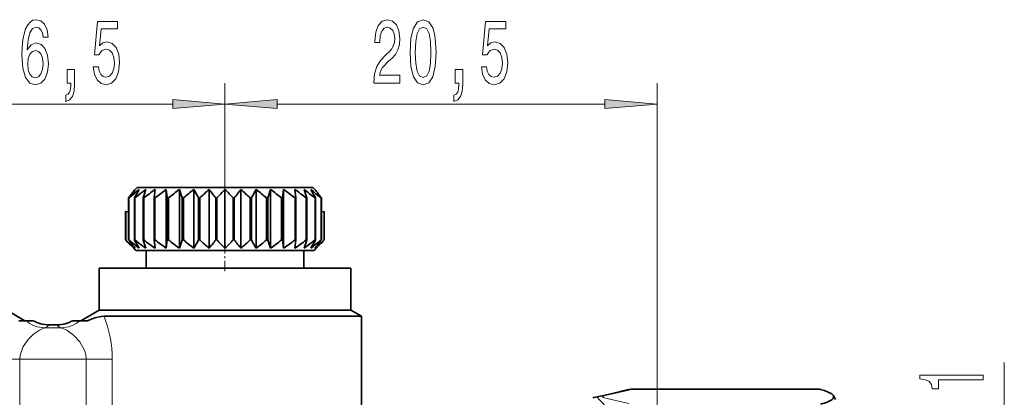
# Model space of a CAD drawing. Extents: x 0 to 210, y 0 to 297.
# Drawn here: x 105 to 152, y 170 to 188 of the extents above; entities that cross this region are included whole.
import ezdxf

# ---------------------------------------------------------------- set-up
doc = ezdxf.new("R2010")
doc.units = 0
doc.linetypes.add('DASHDOT', pattern=[18.5, 12, -3, 0.5, -3])

msp = doc.modelspace()

# ---------------------------------------------------------------- linework, layer by layer
at = {"color": 7, "lineweight": 13}
for p, q in [((114.508644, 177.266144), (114.508644, 184.602783)), ((114.508644, 177.266144), (114.508644, 184.602783)), ((135.108643, 147.022461), (135.108643, 184.602783)), ((100.599129, 183.602783), (112.018158, 183.602783)), ((116.99913, 183.602783), (132.618164, 183.602783)), ((105.912308, 172.941437), (106.704971, 172.941437)), ((106.108521, 173.084106), (106.106743, 173.080307)), ((106.510544, 173.080307), (106.106743, 173.080307)), ((106.510544, 173.080307), (106.508759, 173.084106)), ((103.482826, 171.447144), (104.723022, 171.447144)), ((104.723022, 171.447144), (107.894264, 171.447144)), ((104.723022, 171.447144), (104.723022, 165.905411)), ((107.894264, 166.199539), (107.894264, 171.447144)), ((109.13446, 171.447144), (107.894264, 171.447144)), ((109.13446, 166.199539), (109.13446, 171.447144)), ((151.654419, 144.121597), (151.654419, 171.284073)), ((133.88208, 170.009521), (133.757553, 169.973312)), ((142.896484, 170.009521), (133.88208, 170.009521))]:
    msp.add_line(p, q, dxfattribs=at)
at = {"color": 7, "lineweight": 35}
for p, q in [((110.32534, 179.631119), (110.217064, 179.52449)), ((110.32534, 179.631119), (110.217064, 179.52449)), ((110.224731, 179.531113), (110.217064, 179.52449)), ((110.778915, 179.631119), (110.32534, 179.631119)), ((110.741432, 179.531113), (110.597786, 179.424713)), ((118.69194, 179.631119), (110.778915, 179.631119)), ((111.176346, 179.531113), (111.128967, 179.131119)), ((111.712517, 179.531113), (111.759895, 179.131119)), ((111.712517, 179.531113), (111.712517, 176.73111)), ((112.333641, 179.531113), (112.333641, 176.73111)), ((113.020859, 179.531113), (113.020859, 176.73111)), ((113.753273, 179.531113), (113.753273, 176.73111)), ((114.508644, 179.531113), (114.508644, 176.73111)), ((115.264015, 179.531113), (115.264015, 176.73111)), ((115.996429, 179.531113), (115.996429, 176.73111)), ((116.68364, 179.531113), (116.68364, 176.73111)), ((117.304771, 179.531113), (117.257385, 179.131119)), ((117.304771, 179.531113), (117.304771, 176.73111)), ((117.840935, 179.531113), (117.888321, 179.131119)), ((118.69194, 179.631119), (118.800224, 179.52449)), ((118.69194, 179.631119), (118.800224, 179.52449)), ((118.792557, 179.531113), (118.800224, 179.52449)), ((109.912903, 179.131119), (109.912903, 178.46817)), ((109.928268, 179.131119), (109.912903, 179.131119)), ((109.912903, 179.131119), (109.912903, 177.131119)), ((109.928268, 179.131119), (109.928268, 177.131119)), ((110.216309, 179.131119), (110.191223, 179.131119)), ((110.191223, 179.131119), (110.191223, 177.131119)), ((110.216309, 177.131119), (110.216309, 179.131119)), ((110.634766, 179.131119), (110.600723, 179.131119)), ((110.600723, 177.131119), (110.600723, 179.131119)), ((110.634766, 179.131119), (110.634766, 177.131119)), ((111.170937, 179.131119), (111.128967, 179.131119)), ((111.128967, 179.131119), (111.128967, 177.131119)), ((111.170937, 179.131119), (111.170937, 177.131119)), ((111.808517, 179.131119), (111.759895, 179.131119)), ((111.759895, 179.131119), (111.759895, 177.131119)), ((111.808517, 179.131119), (111.808517, 177.131119)), ((112.528137, 179.131119), (112.47435, 179.131119)), ((112.47435, 179.131119), (112.47435, 177.131119)), ((112.528137, 179.131119), (112.528137, 177.131119)), ((113.307938, 179.131119), (113.25061, 179.131119)), ((113.25061, 179.131119), (113.25061, 177.131119)), ((113.307938, 179.131119), (113.307938, 177.131119)), ((114.124222, 179.131119), (114.065102, 179.131119)), ((114.065102, 179.131119), (114.065102, 177.131119)), ((114.124222, 179.131119), (114.124222, 177.131119)), ((114.952187, 179.131119), (114.893059, 179.131119)), ((114.893059, 179.131119), (114.893059, 177.131119)), ((114.952187, 179.131119), (114.952187, 177.131119)), ((115.76667, 179.131119), (115.709343, 179.131119)), ((115.709343, 179.131119), (115.709343, 177.131119)), ((115.76667, 179.131119), (115.76667, 177.131119)), ((116.542938, 179.131119), (116.489143, 179.131119)), ((116.489143, 179.131119), (116.489143, 177.131119)), ((116.542938, 179.131119), (116.542938, 177.131119)), ((117.257385, 179.131119), (117.208771, 179.131119)), ((117.208771, 179.131119), (117.208771, 177.131119)), ((117.257385, 179.131119), (117.257385, 177.131119)), ((117.888321, 179.131119), (117.846352, 179.131119)), ((117.846352, 179.131119), (117.846352, 177.131119)), ((117.888321, 179.131119), (117.888321, 177.131119)), ((118.416557, 179.131119), (118.382515, 179.131119)), ((118.382515, 179.131119), (118.382515, 177.131119)), ((118.416557, 179.131119), (118.416557, 177.131119)), ((118.826065, 179.131119), (118.80098, 179.131119)), ((118.80098, 179.131119), (118.80098, 177.131119)), ((118.826065, 179.131119), (118.826065, 177.131119)), ((119.104385, 179.131119), (119.08902, 179.131119)), ((119.08902, 179.131119), (119.08902, 177.131119)), ((119.104385, 179.131119), (119.104385, 177.131119)), ((109.774223, 178.488937), (109.774223, 177.131119)), ((109.774223, 178.488937), (109.779396, 178.488144)), ((109.774223, 178.488937), (109.774223, 177.131119)), ((109.779396, 178.488144), (109.779396, 177.131119)), ((109.779396, 178.488144), (109.912933, 178.46817)), ((119.237892, 178.488144), (119.104355, 178.46817)), ((119.243065, 178.488937), (119.237892, 178.488144)), ((119.237892, 178.488144), (119.237892, 177.131119)), ((119.243065, 178.488937), (119.243065, 177.131119)), ((109.779396, 177.131119), (109.774223, 177.131119)), ((109.928268, 177.131119), (109.912903, 177.131119)), ((110.216309, 177.131119), (110.191223, 177.131119)), ((110.634766, 177.131119), (110.600723, 177.131119)), ((111.170937, 177.131119), (111.128967, 177.131119)), ((111.176346, 176.73111), (111.128967, 177.131119)), ((111.712517, 176.73111), (111.759895, 177.131119)), ((111.808517, 177.131119), (111.759895, 177.131119)), ((112.528137, 177.131119), (112.47435, 177.131119)), ((113.307938, 177.131119), (113.25061, 177.131119)), ((114.124222, 177.131119), (114.065102, 177.131119)), ((114.952187, 177.131119), (114.893059, 177.131119)), ((115.76667, 177.131119), (115.709343, 177.131119)), ((116.542938, 177.131119), (116.489143, 177.131119)), ((117.257385, 177.131119), (117.208771, 177.131119)), ((117.304771, 176.73111), (117.257385, 177.131119)), ((117.840935, 176.73111), (117.888321, 177.131119)), ((117.888321, 177.131119), (117.846352, 177.131119)), ((118.416557, 177.131119), (118.382515, 177.131119)), ((118.826065, 177.131119), (118.80098, 177.131119)), ((119.104385, 177.131119), (119.08902, 177.131119)), ((119.243065, 177.131119), (119.237892, 177.131119)), ((110.258644, 176.631119), (110.158646, 176.73111)), ((110.778915, 176.631119), (110.258644, 176.631119)), ((110.741432, 176.73111), (110.597786, 176.837509)), ((110.758644, 175.781113), (110.758644, 176.631119)), ((118.758644, 176.631119), (110.778915, 176.631119)), ((118.258644, 175.781113), (118.258644, 176.631119)), ((118.758644, 176.631119), (118.858643, 176.73111)), ((108.508644, 175.781113), (119.774139, 175.781113)), ((108.508644, 175.781113), (108.508644, 173.781113)), ((119.774139, 175.781113), (120.508644, 175.781113)), ((120.508644, 175.781113), (120.508644, 173.781113)), ((104.108643, 173.781113), (104.97467, 173.281113)), ((108.508644, 173.781113), (107.642616, 173.281113)), ((108.508644, 173.781113), (119.774139, 173.781113)), ((119.774139, 173.781113), (120.508644, 173.781113)), ((120.508644, 173.781113), (121.008644, 173.492432)), ((105.004944, 173.281113), (104.676323, 173.281113)), ((105.35833, 173.281113), (105.004944, 173.281113)), ((105.36544, 173.281113), (105.35833, 173.281113)), ((107.251846, 173.281113), (107.258957, 173.281113)), ((107.258957, 173.281113), (107.612343, 173.281113)), ((107.612343, 173.281113), (107.940956, 173.281113)), ((108.743378, 173.492432), (120.212929, 173.492432)), ((120.212929, 173.492432), (121.008644, 173.492432)), ((121.008644, 173.492432), (121.008644, 166.199539)), ((106.508759, 173.084106), (106.108521, 173.084106)), ((133.614136, 169.974869), (133.465561, 169.931641)), ((142.837128, 170.018814), (133.93219, 170.018814)), ((143.608643, 169.531113), (143.50563, 169.709534))]:
    msp.add_line(p, q, dxfattribs=at)
at = {"color": 7, "linetype": 'DASHDOT', "lineweight": 13, "ltscale": 0.015001}
msp.add_line((114.508644, 179.681122), (114.508644, 179.08107), dxfattribs=at)
at = {"color": 7, "linetype": 'DASHDOT', "lineweight": 13, "ltscale": 0.040501}
msp.add_line((114.508644, 175.646103), (114.508644, 177.266144), dxfattribs=at)
at = {"color": 7, "lineweight": 13}
for points in [[(106.075432, 186.794418), (106.026154, 187.144562), (105.912025, 187.403931), (105.735657, 187.568192), (105.507416, 187.62439), (105.354393, 187.594131), (105.222115, 187.511993), (105.1054, 187.377991), (105.006844, 187.18779), (104.929031, 186.950043), (104.871971, 186.660416), (104.835663, 186.318909), (104.825287, 185.934189), (104.866783, 185.320358), (104.993874, 184.875107), (105.198776, 184.607101), (105.478889, 184.516327), (105.730469, 184.594131), (105.922401, 184.797302), (106.046898, 185.117188), (106.090988, 185.523529), (106.046898, 185.934189), (105.927589, 186.249756), (105.743439, 186.448593), (105.515198, 186.517761), (105.268799, 186.431305), (105.084648, 186.184906), (105.123558, 186.660416), (105.206551, 187.001907), (105.333641, 187.205078), (105.51001, 187.274246), (105.639694, 187.239655), (105.738251, 187.14888), (105.803093, 186.997589), (105.836815, 186.794418)], [(108.232491, 185.385193), (108.289551, 185.030731), (108.416641, 184.754074), (108.603386, 184.581161), (108.842003, 184.516327), (109.103958, 184.594131), (109.308861, 184.805939), (109.438545, 185.143127), (109.487823, 185.575394), (109.443726, 185.977417), (109.319237, 186.292969), (109.12471, 186.496155), (108.873123, 186.569641), (108.678596, 186.517761), (108.528168, 186.375107), (108.600792, 187.183472), (109.389259, 187.183472), (109.389259, 187.537933), (108.427017, 187.537933), (108.284363, 185.947159), (108.491859, 185.947159), (108.642288, 186.15033), (108.834221, 186.223816), (109.000214, 186.17627), (109.127304, 186.037933), (109.207703, 185.826111), (109.236237, 185.553787), (109.207703, 185.281448), (109.12471, 185.069641), (108.99762, 184.935623), (108.834221, 184.888077), (108.696754, 184.918335), (108.590416, 185.017761), (108.512604, 185.173386), (108.473701, 185.385193)], [(121.608711, 184.602783), (122.845886, 184.602783), (122.845886, 184.974533), (121.86808, 184.974533), (121.922546, 185.177704), (122.015915, 185.346283), (122.303818, 185.653214), (122.456841, 185.782898), (122.628021, 185.968765), (122.749924, 186.184906), (122.819954, 186.439957), (122.845886, 186.729584), (122.801796, 187.092682), (122.679893, 187.377991), (122.493149, 187.55954), (122.251938, 187.62439), (122.002953, 187.550903), (121.813614, 187.347733), (121.691711, 187.023529), (121.650215, 186.595566), (121.650215, 186.535049), (121.886238, 186.535049), (121.886238, 186.569641), (121.909576, 186.863586), (121.979607, 187.079712), (122.091133, 187.218048), (122.238976, 187.265594), (122.389404, 187.222382), (122.500931, 187.114304), (122.573555, 186.945709), (122.599495, 186.733902), (122.581337, 186.535049), (122.532059, 186.36647), (122.449059, 186.219482), (122.334938, 186.089813), (122.181915, 185.951477), (121.927734, 185.683472), (121.748772, 185.398163), (121.642433, 185.052338), (121.608711, 184.615738)], [(123.327881, 186.068192), (123.366783, 185.389526), (123.488686, 184.905365), (123.683212, 184.61142), (123.95295, 184.516327), (124.2201, 184.61142), (124.414619, 184.905365), (124.533928, 185.389526), (124.575432, 186.068192), (124.533928, 186.742554), (124.48465, 187.010559), (124.414619, 187.231018), (124.2201, 187.524963), (123.95295, 187.62439), (123.683212, 187.524963), (123.488686, 187.2267), (123.366783, 186.742554)], [(123.576874, 186.068192), (123.597618, 186.591248), (123.66246, 186.967331), (123.779175, 187.18779), (123.95295, 187.265594), (124.12413, 187.18779), (124.240845, 186.967331), (124.305687, 186.591248), (124.326439, 186.068192), (124.305687, 185.540817), (124.240845, 185.164734), (124.12413, 184.944275), (123.95295, 184.870789), (123.779175, 184.944275), (123.66246, 185.164734), (123.597618, 185.540817)], [(126.732491, 185.385193), (126.789551, 185.030731), (126.916641, 184.754074), (127.103386, 184.581161), (127.342003, 184.516327), (127.603958, 184.594131), (127.808861, 184.805939), (127.938545, 185.143127), (127.987823, 185.575394), (127.943733, 185.977417), (127.819237, 186.292969), (127.62471, 186.496155), (127.373123, 186.569641), (127.178604, 186.517761), (127.028168, 186.375107), (127.100792, 187.183472), (127.889267, 187.183472), (127.889267, 187.537933), (126.927017, 187.537933), (126.784363, 185.947159), (126.991859, 185.947159), (127.142288, 186.15033), (127.334221, 186.223816), (127.500214, 186.17627), (127.627304, 186.037933), (127.70771, 185.826111), (127.736237, 185.553787), (127.70771, 185.281448), (127.62471, 185.069641), (127.49762, 184.935623), (127.334221, 184.888077), (127.196754, 184.918335), (127.090416, 185.017761), (127.012604, 185.173386), (126.973701, 185.385193)], [(105.839409, 185.519196), (105.810875, 185.246872), (105.738251, 185.039368), (105.621536, 184.901047), (105.476295, 184.857819), (105.323265, 184.901047), (105.206551, 185.035049), (105.13134, 185.242538), (105.107994, 185.514877), (105.133934, 185.782898), (105.206551, 185.986053), (105.325859, 186.115738), (105.486671, 186.1633), (105.626724, 186.115738), (105.738251, 185.990387), (105.810875, 185.787216)], [(106.985374, 184.602783), (107.159149, 184.602783), (107.159149, 184.520645), (107.146179, 184.313156), (107.104683, 184.166168), (107.032059, 184.071075), (106.923126, 184.023529), (106.923126, 183.729584), (107.102089, 183.798737), (107.23436, 183.958679), (107.314766, 184.21373), (107.3433, 184.555222), (107.3433, 185.25119), (106.985374, 185.25119)], [(125.485374, 184.602783), (125.659149, 184.602783), (125.659149, 184.520645), (125.646179, 184.313156), (125.604683, 184.166168), (125.532059, 184.071075), (125.423126, 184.023529), (125.423126, 183.729584), (125.602089, 183.798737), (125.73436, 183.958679), (125.814766, 184.21373), (125.8433, 184.555222), (125.8433, 185.25119), (125.485374, 185.25119)], [(112.018158, 183.384888), (114.508644, 183.602783), (112.018158, 183.820663)], [(116.99913, 183.820663), (114.508644, 183.602783), (116.99913, 183.384888)], [(132.618164, 183.384888), (135.108643, 183.602783), (132.618164, 183.820663)], [(150.654419, 170.456696), (150.654419, 170.692719), (147.632797, 170.692719), (147.632797, 170.516357), (147.896484, 170.469666), (148.07373, 170.376297), (148.177475, 170.233643), (148.212051, 170.03653), (148.518967, 170.03653), (148.518967, 170.456696)]]:
    msp.add_lwpolyline(points, close=True, dxfattribs=at)
at = {"color": 7, "lineweight": 35}
for points in [[(107.940956, 173.281113), (108.299118, 173.413513), (108.613266, 173.483795), (108.743378, 173.492432)], [(133.465561, 169.931641), (132.983047, 169.816238), (132.401291, 169.688324), (132.31662, 169.664398)], [(143.50563, 169.709534), (143.427231, 169.789551), (143.081787, 169.9505), (142.896484, 170.009521)], [(143.519638, 169.674438), (143.518631, 169.626892), (143.494629, 169.579315), (143.427063, 169.515808), (143.172745, 169.388214), (142.896484, 169.295959)]]:
    msp.add_lwpolyline(points, dxfattribs=at)
at = {"color": 7, "lineweight": 13}
for points in [[(105.912308, 172.941437), (105.663574, 172.83638), (105.378197, 172.632004), (105.129303, 172.388672)], [(107.894264, 171.447144), (107.872368, 171.666824), (107.809143, 171.880188), (107.585503, 172.269669), (107.286819, 172.590576), (106.968163, 172.827881), (106.704971, 172.941437)], [(105.129295, 172.388672), (104.885361, 172.044785), (104.742134, 171.65242), (104.723022, 171.447144)], [(132.527008, 169.672974), (132.552338, 169.686249), (132.631256, 169.712662), (133.074539, 169.811798), (133.757538, 169.973312)], [(132.891541, 168.790726), (132.721909, 169.101151), (132.523407, 169.350555), (132.307465, 169.560257), (132.274277, 169.602615), (132.268768, 169.620255), (132.27626, 169.642227)], [(133.757553, 169.332184), (133.41275, 169.420898), (132.719788, 169.57016), (132.541656, 169.624161), (132.523499, 169.63504), (132.513535, 169.646011), (132.512512, 169.657013), (132.520508, 169.667984), (132.527008, 169.672974)]]:
    msp.add_lwpolyline(points, dxfattribs=at)
at = {"color": 7, "lineweight": 35}
for centre, radius, start, end in [((121.188461, 170.665482), 14.099788, 141.088581, 143.100974), ((121.13279, 170.708694), 14.029322, 141.034145, 143.105591), ((121.139908, 165.82785), 17.397597, 128.033125, 130.1233), ((122.726402, 172.199341), 14.324077, 149.212832, 151.058048), ((122.168076, 163.998749), 19.282963, 126.871829, 128.302221), ((127.805946, 173.30574), 18.16463, 159.957334, 161.294849), ((122.133659, 164.132751), 18.899046, 125.435236, 127.47652), ((122.669823, 164.132751), 18.899046, 125.435236, 127.47652), ((123.202515, 164.721451), 18.370086, 126.275089, 128.334091), ((95.269127, 173.30574), 18.16463, 18.705151, 20.042668), ((123.739784, 165.82785), 17.397597, 128.033125, 130.1233), ((100.715431, 172.199341), 14.324077, 28.94195, 30.78717), ((124.323395, 167.318497), 16.151684, 130.876451, 133.000025), ((102.845215, 170.708694), 14.029322, 36.894407, 38.965857), ((125.055244, 169.013596), 14.894634, 135.079108, 137.213309), ((103.962044, 169.013596), 14.894634, 42.786692, 44.920897), ((126.172073, 170.708694), 14.029322, 141.034145, 143.105591), ((104.693893, 167.318497), 16.151684, 46.99998, 49.123544), ((128.301849, 172.199341), 14.324077, 149.212832, 151.058048), ((105.277504, 165.82785), 17.397597, 49.876695, 51.96688), ((133.748154, 173.30574), 18.16463, 159.957334, 161.294849), ((105.814774, 164.721451), 18.370086, 51.665907, 53.724912), ((106.347458, 164.132751), 18.899046, 52.523479, 54.564763), ((106.883629, 164.132751), 18.899046, 52.523479, 54.564763), ((101.211334, 173.30574), 18.16463, 18.705151, 20.042668), ((107.406982, 164.721451), 18.370086, 51.665907, 53.724912), ((107.87738, 165.82785), 17.397597, 49.876695, 51.96688), ((106.290886, 172.199341), 14.324077, 28.94195, 30.78717), ((107.884491, 170.708694), 14.029322, 36.894407, 38.965857), ((120.705246, 187.248627), 14.894634, 222.786691, 224.920892), ((120.705246, 187.248627), 14.894634, 222.786691, 224.920892), ((120.794853, 188.943726), 16.151684, 226.999975, 229.123549), ((121.13279, 185.553528), 14.029322, 216.894409, 218.965855), ((121.139908, 190.434387), 17.397597, 229.8767, 231.966875), ((122.726402, 184.062881), 14.324077, 208.941952, 210.787168), ((122.168076, 192.263474), 19.282963, 231.697779, 233.128171), ((127.805946, 182.956482), 18.16463, 198.705151, 200.042666), ((122.133659, 192.129486), 18.899046, 232.52348, 234.564764), ((122.669823, 192.129486), 18.899046, 232.52348, 234.564764), ((123.202515, 191.540771), 18.370086, 231.665909, 233.724911), ((95.269127, 182.956482), 18.16463, 339.957332, 341.294849), ((123.739784, 190.434387), 17.397597, 229.8767, 231.966875), ((100.715431, 184.062881), 14.324077, 329.21283, 331.05805), ((124.323395, 188.943726), 16.151684, 226.999975, 229.123549), ((102.845215, 185.553528), 14.029322, 321.034143, 323.105593), ((125.055244, 187.248627), 14.894634, 222.786691, 224.920892), ((103.962044, 187.248627), 14.894634, 315.079103, 317.213308), ((126.172073, 185.553528), 14.029322, 216.894409, 218.965855), ((104.693893, 188.943726), 16.151684, 310.876456, 313.00002), ((128.301849, 184.062881), 14.324077, 208.941952, 210.787168), ((105.277504, 190.434387), 17.397597, 308.03312, 310.123305), ((133.748154, 182.956482), 18.16463, 198.705151, 200.042666), ((105.814774, 191.540771), 18.370086, 306.275088, 308.334093), ((106.347458, 192.129486), 18.899046, 305.435237, 307.476521), ((106.883629, 192.129486), 18.899046, 305.435237, 307.476521), ((101.211334, 182.956482), 18.16463, 339.957332, 341.294849), ((107.406982, 191.540771), 18.370086, 306.275088, 308.334093), ((107.87738, 190.434387), 17.397597, 308.03312, 310.123305), ((106.290886, 184.062881), 14.324077, 329.21283, 331.05805), ((107.884491, 185.553528), 14.029322, 321.034143, 323.105593), ((108.222435, 188.943726), 16.151684, 310.876456, 313.00002), ((108.312042, 187.248627), 14.894634, 315.079103, 317.213308), ((108.312042, 187.248627), 14.894634, 315.079103, 317.213308), ((106.108521, 174.584045), 1.499934, 240.303394, 269.999984), ((106.508759, 174.584045), 1.499932, 270.321419, 299.696499), ((133.93425, 168.833023), 1.185823, 90.099887, 105.660957), ((142.834335, 169.808624), 0.210243, 72.813266, 89.238996), ((132.025497, 170.621094), 1.00001, 271.000067, 286.924352), ((143.399231, 169.646561), 0.123621, 13.03269, 30.617112)]:
    msp.add_arc(centre, radius, start, end, dxfattribs=at)
at = {"color": 7, "lineweight": 13}
for centre, radius, start, end in [((105.946167, 174.411819), 1.470979, 230.225217, 268.680849), ((106.109627, 174.586182), 1.505873, 240.071727, 269.890257), ((106.507652, 174.586182), 1.505873, 270.109745, 299.928268), ((106.671112, 174.411819), 1.470979, 271.319153, 309.774785), ((103.515694, 171.43132), 5.619132, 0.161383, 21.517758), ((133.745392, 169.014633), 0.958757, 89.273735, 106.969778), ((133.868881, 169.058441), 0.951178, 89.205146, 105.534195), ((133.934753, 169.866577), 0.152298, 90.967717, 110.232976), ((132.336349, 169.579193), 0.087274, 103.038403, 133.624141)]:
    msp.add_arc(centre, radius, start, end, dxfattribs=at)
for centre, major_axis, ratio, start_param, end_param in [((98.108208, 173.095551), (8.000435, 0), 0.087486, 6.061188844, 6.261405656), ((114.508591, 173.095551), (7.999947, 0), 0.087489, 3.163373002, 3.363595842)]:
    msp.add_ellipse(centre, major_axis=major_axis, ratio=ratio, start_param=start_param, end_param=end_param, dxfattribs=at)
for points in [[(112.018158, 183.384888), (114.508644, 183.602783), (112.018158, 183.384888), (112.018158, 183.820663)], [(116.99913, 183.820663), (114.508644, 183.602783), (116.99913, 183.820663), (116.99913, 183.384888)], [(132.618164, 183.384888), (135.108643, 183.602783), (132.618164, 183.384888), (132.618164, 183.820663)]]:
    msp.add_solid(points, dxfattribs=at)

doc.saveas('drawing.dxf')
